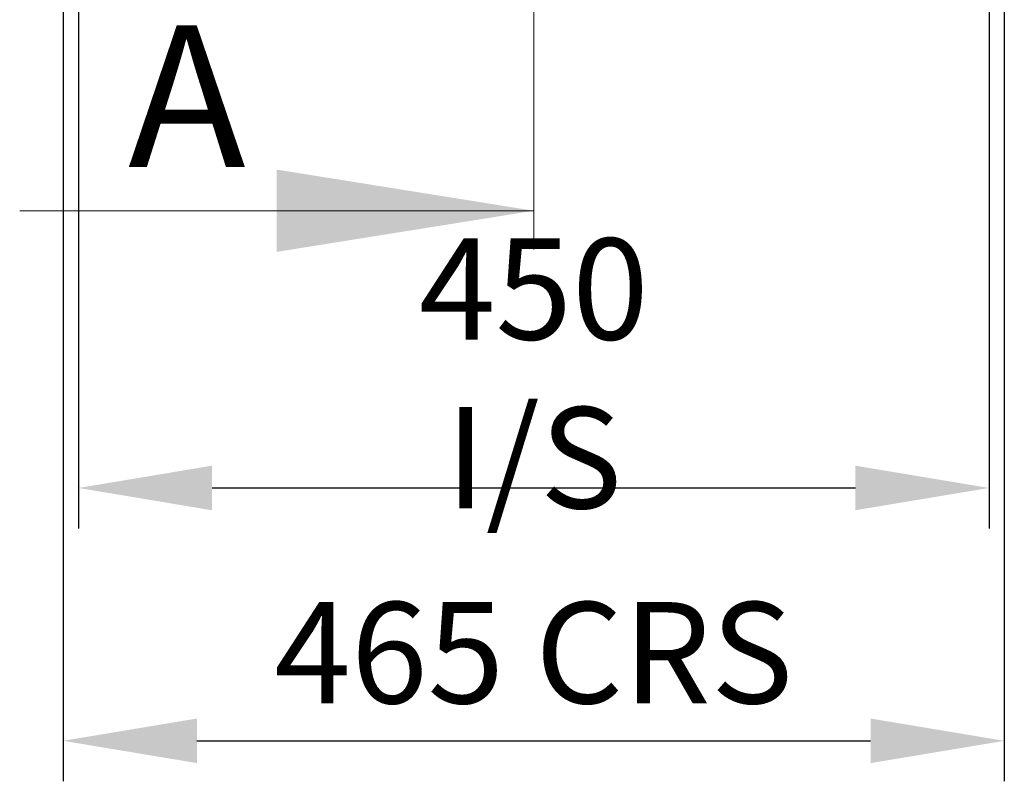
# Model space of a CAD drawing. Units: millimetres. Extents: x 63 to 8701, y 73 to 6222.
# Drawn here: x 4259 to 4746, y 1420 to 1796 of the extents above; entities that cross this region are included whole.
import ezdxf

# ---------------------------------------------------------------- set-up
doc = ezdxf.new("R2010")
doc.units = ezdxf.units.MM
doc.header["$LTSCALE"] = 5
doc.header["$PDSIZE"] = -1
doc.layers.get('0').update_dxf_attribs({"color": 1})
doc.layers.add('Dimensions', color=7, linetype='Continuous')
doc.styles.add('SLDTEXTSTYLE1', font='romans.shx', dxfattribs={"width": 0.75})
doc.styles.get("Standard").update_dxf_attribs({"font": 'romans.shx', "width": 0.8})
doc.dimstyles.new('SLDDIMSTYLE2', dxfattribs={"dimscale": 10, "dimtxt": 2.5, "dimasz": 3.302, "dimexe": 1, "dimexo": 1, "dimgap": 0.926042, "dimtad": 1, "dimdec": 0, "dimrnd": 1e-09, "dimzin": 12, "dimdsep": 46, "dimtxsty": 'Standard', "dimcen": 2, "dimadec": 0, "dimazin": 3, "dimtfac": 1, "dimtdec": 0, "dimtmove": 0, "dimatfit": 0, "dimfxl": 1, "dimfrac": 2, "dimtolj": 1, "dimtzin": 12, "dimarcsym": 0})

# ---------------------------------------------------------------- blocks, each defined once
blk = doc.blocks.new('*D20')
at = {"layer": 'Defpoints', "color": 0, "transparency": 16777216}
for p in [(4288.18, 2025.71), (4738.18, 2025.71), (4738.18, 1564.51)]:
    blk.add_point(p, dxfattribs=at)
at = {"layer": 'Dimensions', "color": 0, "lineweight": -2, "transparency": 16777216}
for p, q in [((4288.18, 2005.71), (4288.18, 1544.51)), ((4738.18, 2005.71), (4738.18, 1544.51)), ((4354.22, 1564.51), (4672.14, 1564.51))]:
    blk.add_line(p, q, dxfattribs=at)
at = {"layer": 'Dimensions', "color": 0, "transparency": 16777216}
for points in [[(4354.22, 1575.52), (4354.22, 1553.5), (4288.18, 1564.51)], [(4672.14, 1575.52), (4672.14, 1553.5), (4738.18, 1564.51)]]:
    blk.add_solid(points, dxfattribs=at)
at = {"layer": 'Dimensions', "color": 0, "transparency": 16777216, "insert": (4513.18, 1621.12), "char_height": 50, "attachment_point": 5}
blk.add_mtext('\\A1;450 I/S', dxfattribs=at)
blk = doc.blocks.new('*D19')
at = {"layer": 'Defpoints', "color": 0, "transparency": 16777216}
for p in [(4280.68, 2030.86), (4745.68, 2030.86), (4745.68, 1439.62)]:
    blk.add_point(p, dxfattribs=at)
at = {"layer": 'Dimensions', "color": 0, "lineweight": -2, "transparency": 16777216}
for p, q in [((4280.68, 2010.86), (4280.68, 1419.62)), ((4745.68, 2010.86), (4745.68, 1419.62)), ((4346.72, 1439.62), (4679.64, 1439.62))]:
    blk.add_line(p, q, dxfattribs=at)
at = {"layer": 'Dimensions', "color": 0, "transparency": 16777216}
for points in [[(4346.72, 1450.63), (4346.72, 1428.62), (4280.68, 1439.62)], [(4679.64, 1450.63), (4679.64, 1428.62), (4745.68, 1439.62)]]:
    blk.add_solid(points, dxfattribs=at)
at = {"layer": 'Dimensions', "color": 0, "transparency": 16777216, "insert": (4513.18, 1483.14), "char_height": 50, "width": 336.7819, "attachment_point": 5}
blk.add_mtext('\\A1;465 CRS', dxfattribs=at)

msp = doc.modelspace()

# ---------------------------------------------------------------- linework, layer by layer
at = {"color": 7, "linetype": 'Continuous', "lineweight": 18}
for p, q in [((4513.18, 4015.5), (4513.18, 1682.35)), ((4259.18, 1701.45), (4513.18, 1701.45))]:
    msp.add_line(p, q, dxfattribs=at)
msp.add_solid([(4513.18, 1701.45), (4386.18, 1721.77), (4386.18, 1681.13)], dxfattribs=at)

# ---------------------------------------------------------------- texts
at = {"color": 7, "linetype": 'Continuous', "lineweight": 0, "insert": (4312.74, 1793.06), "char_height": 70, "attachment_point": 1, "style": 'SLDTEXTSTYLE1'}
msp.add_mtext('A', dxfattribs=at)

# ---------------------------------------------------------------- dimensions: what is measured, and where the dimension line sits
at = {"layer": 'Dimensions'}
for base, p1, p2, text, picture, middle in [((4745.68, 1439.62), (4280.68, 2030.86), (4745.68, 2030.86), '<> CRS', '*D19', (4513.18, 1483.14)), ((4738.18, 1564.51), (4288.18, 2025.71), (4738.18, 2025.71), '<> I/S', '*D20', (4513.18, 1621.12))]:
    dim = msp.add_linear_dim(base=base, p1=p1, p2=p2, text=text, dimstyle='SLDDIMSTYLE2', override={"dimscale": 20}, dxfattribs=at)
    dim.commit()
    dim.dimension.update_dxf_attribs({"geometry": picture, "text_midpoint": middle})

doc.saveas('drawing.dxf')
